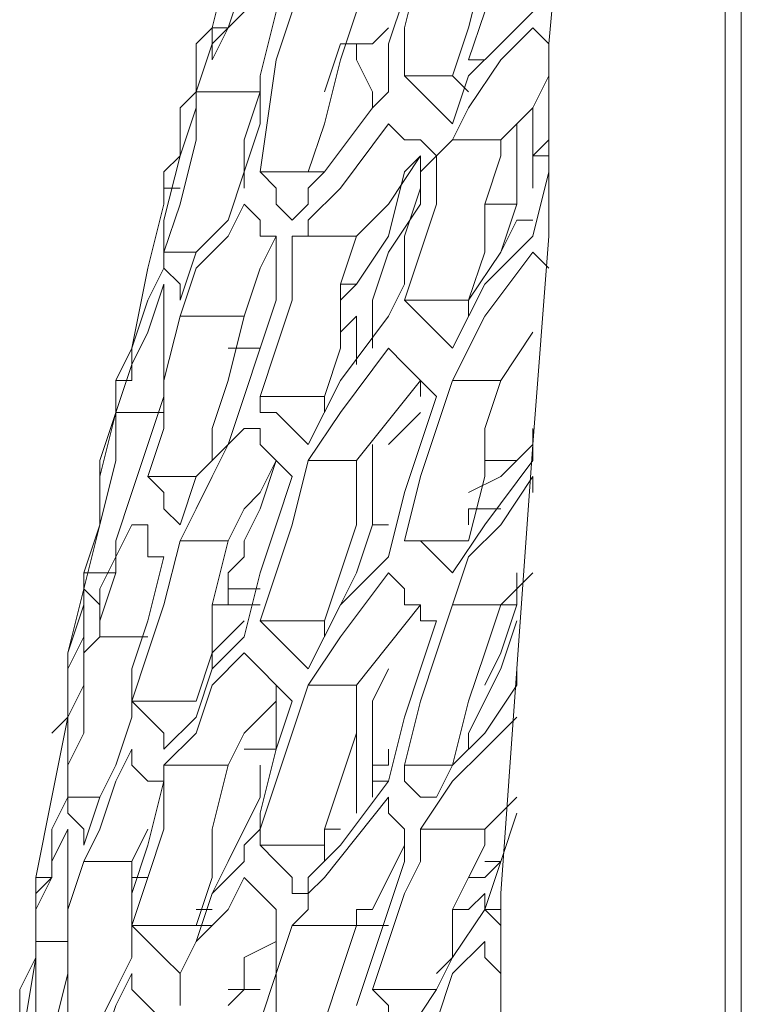
# Model space of a CAD drawing. Units: millimetres. Extents: x -2.6 to 51.7, y -14.4 to 19.4.
# Drawn here: x 34.8 to 34.8, y -6.9 to -6.9 of the extents above; entities that cross this region are included whole.
import ezdxf
from ezdxf.enums import TextEntityAlignment as Align

# ---------------------------------------------------------------- set-up
doc = ezdxf.new("R2010")
doc.units = ezdxf.units.MM
doc.header["$LTSCALE"] = 0.1
doc.layers.get('0').update_dxf_attribs({"lineweight": 0})
doc.layers.add('0-GLP X4', color=7, linetype='Continuous', lineweight=0)
doc.styles.get("Standard").update_dxf_attribs({"font": 'txt.shx'})

# ---------------------------------------------------------------- blocks, each defined once
blk = doc.blocks.new('GLP X4')
at = {"layer": '0-GLP X4', "color": 0, "linetype": 'Continuous'}
for points in [[(0.05649, 0.174766), (-0.05649, 0.174766)], [(-0.056784, 0.174472), (0.056784, 0.174472)], [(-0.033835, 0.17153), (-0.030599, 0.171236), (-0.027068, 0.171236), (-0.023243, 0.170941), (-0.019124, 0.170647), (-0.015005, 0.170353)], [(-0.030893, 0.170941), (-0.030599, 0.171236), (-0.030305, 0.171236)], [(-0.03001, 0.171236), (-0.029422, 0.170941), (-0.028833, 0.170353)], [(-0.028833, 0.171236), (-0.028833, 0.171236)], [(-0.028833, 0.171236), (-0.028833, 0.171236)], [(-0.028833, 0.171236), (-0.028833, 0.171236)], [(-0.028833, 0.171236), (-0.028833, 0.171236)], [(-0.028539, 0.170941), (-0.028833, 0.171236)], [(-0.028539, 0.170941), (-0.028539, 0.171236)], [(-0.028539, 0.171236), (-0.028245, 0.171236), (-0.027068, 0.170941)], [(-0.027362, 0.171236), (-0.027362, 0.171236)], [(-0.027362, 0.171236), (-0.027362, 0.171236)], [(-0.027362, 0.171236), (-0.027362, 0.171236)], [(-0.026774, 0.170941), (-0.02648, 0.171236), (-0.02648, 0.171236)], [(-0.030305, 0.169764), (-0.031187, 0.170059), (-0.032364, 0.170353), (-0.033247, 0.170941)], [(-0.031187, 0.170941), (-0.030599, 0.170353), (-0.03001, 0.169764)], [(-0.030893, 0.170941), (-0.030893, 0.170941)], [(-0.030305, 0.170353), (-0.030893, 0.170941)], [(-0.029128, 0.170941), (-0.029422, 0.170941)], [(-0.027951, 0.170941), (-0.029128, 0.170941)], [(-0.028539, 0.170941), (-0.028539, 0.170941)], [(-0.027951, 0.170941), (-0.027951, 0.170941)], [(-0.027362, 0.170647), (-0.027362, 0.170941)], [(-0.026186, 0.170059), (-0.027068, 0.170941)], [(-0.02442, 0.16947), (-0.025597, 0.170059), (-0.026774, 0.170941)], [(-0.02442, 0.170353), (-0.025303, 0.170941)], [(-0.023538, 0.170941), (-0.022949, 0.170941)], [(-0.023243, 0.170941), (-0.022949, 0.170647)], [(-0.021772, 0.170059), (-0.022949, 0.170941)], [(-0.022655, 0.170941), (-0.022361, 0.170941)], [(-0.020301, 0.16947), (-0.021184, 0.169764), (-0.021772, 0.170353), (-0.022655, 0.170941)], [(-0.02089, 0.170941), (-0.020301, 0.170353)], [(-0.029128, 0.170647), (-0.028833, 0.170647)], [(-0.027657, 0.170647), (-0.028833, 0.170647)], [(-0.027657, 0.170059), (-0.027657, 0.170647)], [(-0.027657, 0.170647), (-0.026774, 0.170353), (-0.025891, 0.169764)], [(-0.026774, 0.170353), (-0.027362, 0.170647)], [(-0.022949, 0.170059), (-0.022949, 0.170647)], [(-0.022949, 0.170647), (-0.022655, 0.170353), (-0.022361, 0.169764)], [(-0.02089, 0.170647), (-0.020595, 0.170647), (-0.020301, 0.170647)], [(-0.020301, 0.170353), (-0.020301, 0.170647)], [(-0.020301, 0.170647), (-0.019418, 0.170353), (-0.01883, 0.170059)], [(-0.017653, 0.169764), (-0.017947, 0.169764), (-0.019124, 0.170353), (-0.020007, 0.170647)], [(-0.019124, 0.170647), (-0.01883, 0.170647)], [(-0.01883, 0.170647), (-0.017947, 0.170059)], [(-0.018242, 0.170647), (-0.018242, 0.170647)], [(-0.016182, 0.168882), (-0.017065, 0.16947), (-0.017653, 0.170059), (-0.018242, 0.170647)], [(-0.01677, 0.170647), (-0.016182, 0.170059)], [(-0.016476, 0.170647), (-0.016476, 0.170647), (-0.015594, 0.170353)], [(-0.028833, 0.16947), (-0.029422, 0.169764), (-0.030305, 0.170353)], [(-0.028833, 0.16947), (-0.028833, 0.170353)], [(-0.028833, 0.170353), (-0.028539, 0.170353)], [(-0.028539, 0.170353), (-0.027657, 0.170059), (-0.026774, 0.170059), (-0.025891, 0.169764)], [(-0.02442, 0.16947), (-0.02442, 0.170353)], [(-0.02442, 0.170353), (-0.023538, 0.170059), (-0.022655, 0.170059), (-0.021478, 0.169764)], [(-0.021772, 0.169764), (-0.022066, 0.169764), (-0.022066, 0.170353), (-0.022066, 0.170353)], [(-0.020301, 0.16947), (-0.020301, 0.170353)], [(-0.020301, 0.170353), (-0.019418, 0.170059), (-0.018536, 0.169764), (-0.017359, 0.16947)], [(-0.015594, 0.170059), (-0.015594, 0.170353)], [(-0.015594, 0.170353), (-0.015299, 0.170059)], [(-0.014711, 0.170059), (-0.015594, 0.170353), (-0.015594, 0.170353)], [(-0.015594, 0.170353), (-0.014711, 0.170059)], [(-0.015005, 0.170353), (-0.012357, 0.170353)], [(-0.014711, 0.170059), (-0.014711, 0.170353)], [(-0.014417, 0.170353), (-0.014417, 0.170353), (-0.014711, 0.170059)], [(-0.014123, 0.170059), (-0.013828, 0.170059), (-0.013534, 0.170353), (-0.013534, 0.170353)], [(-0.032953, 0.170059), (-0.03207, 0.170059), (-0.030893, 0.169764), (-0.03001, 0.16947)], [(-0.030305, 0.169764), (-0.030305, 0.170059)], [(-0.025009, 0.16947), (-0.026186, 0.170059)], [(-0.02089, 0.16947), (-0.021772, 0.170059)], [(-0.017947, 0.170059), (-0.017359, 0.16947)], [(-0.016182, 0.168882), (-0.016182, 0.170059)], [(-0.016182, 0.170059), (-0.015888, 0.170059), (-0.015299, 0.169764)], [(-0.015299, 0.170059), (-0.015299, 0.169764)], [(-0.014711, 0.169764), (-0.015005, 0.170059)], [(-0.015005, 0.170059), (-0.014711, 0.170059)], [(-0.014711, 0.170059), (-0.013828, 0.16947)], [(-0.012063, 0.168588), (-0.012651, 0.169176), (-0.013534, 0.16947), (-0.014123, 0.170059)], [(-0.03001, 0.16947), (-0.029716, 0.169764)], [(-0.03001, 0.169764), (-0.029128, 0.16947)], [(-0.025891, 0.168588), (-0.025891, 0.169764)], [(-0.025891, 0.169764), (-0.025597, 0.169764)], [(-0.021478, 0.168588), (-0.021478, 0.169764)], [(-0.021478, 0.169764), (-0.021478, 0.169764)], [(-0.015299, 0.169764), (-0.014711, 0.16947), (-0.013828, 0.16947), (-0.013534, 0.169176)], [(-0.014711, 0.16947), (-0.014711, 0.169764)], [(-0.03001, 0.168588), (-0.03001, 0.16947)], [(-0.029128, 0.16947), (-0.029422, 0.169176), (-0.029716, 0.168882), (-0.03001, 0.168588)], [(-0.028539, 0.169176), (-0.028833, 0.16947)], [(-0.025009, 0.16947), (-0.025303, 0.169176), (-0.025597, 0.168882), (-0.025891, 0.168588)], [(-0.023538, 0.169176), (-0.02442, 0.16947)], [(-0.02089, 0.16947), (-0.021184, 0.169176), (-0.021478, 0.168882), (-0.021478, 0.168588)], [(-0.019418, 0.169176), (-0.020301, 0.16947)], [(-0.017359, 0.168588), (-0.017359, 0.16947)], [(-0.017359, 0.16947), (-0.017359, 0.16947)], [(-0.017359, 0.16947), (-0.01677, 0.169176)], [(-0.013828, 0.16947), (-0.01324, 0.169176)], [(-0.03001, 0.168588), (-0.030893, 0.168588), (-0.03207, 0.168882), (-0.032953, 0.169176)], [(-0.029128, 0.168293), (-0.028833, 0.168588), (-0.028833, 0.168882), (-0.028539, 0.169176)], [(-0.028539, 0.169176), (-0.028245, 0.168882), (-0.027951, 0.168882)], [(-0.025891, 0.168588), (-0.026774, 0.168882), (-0.027657, 0.169176), (-0.028539, 0.169176)], [(-0.025009, 0.168293), (-0.024714, 0.168588), (-0.02442, 0.168882), (-0.024126, 0.169176)], [(-0.024126, 0.169176), (-0.023243, 0.168882), (-0.022361, 0.168588)], [(-0.021478, 0.168588), (-0.022655, 0.168882), (-0.023538, 0.169176)], [(-0.020301, 0.168882), (-0.020007, 0.168882), (-0.020007, 0.169176)], [(-0.020007, 0.169176), (-0.019124, 0.168882), (-0.018242, 0.168588)], [(-0.017359, 0.168588), (-0.018536, 0.168882), (-0.019418, 0.169176)], [(-0.01677, 0.169176), (-0.01677, 0.168882), (-0.017065, 0.168588), (-0.017359, 0.168588)], [(-0.01324, 0.167999), (-0.01324, 0.169176)], [(-0.01324, 0.169176), (-0.012357, 0.168588)], [(-0.028539, 0.168882), (-0.028245, 0.168588), (-0.027068, 0.168293), (-0.026186, 0.167705)], [(-0.027657, 0.168882), (-0.028539, 0.168882)], [(-0.028539, 0.168882), (-0.027657, 0.168293), (-0.027068, 0.167705)], [(-0.027951, 0.168882), (-0.027068, 0.168588), (-0.026186, 0.168588)], [(-0.025891, 0.167999), (-0.026774, 0.168293), (-0.027657, 0.168882)], [(-0.02442, 0.168882), (-0.024126, 0.168882)], [(-0.022949, 0.167705), (-0.02442, 0.168882)], [(-0.023243, 0.168293), (-0.023832, 0.168882)], [(-0.02089, 0.168293), (-0.020595, 0.168588), (-0.020301, 0.168588), (-0.020301, 0.168882)], [(-0.020301, 0.168882), (-0.020301, 0.168882)], [(-0.01883, 0.167705), (-0.020301, 0.168882)], [(-0.015594, 0.168882), (-0.015888, 0.168882), (-0.016182, 0.168882)], [(-0.015005, 0.168588), (-0.015594, 0.168882)], [(-0.032658, 0.168588), (-0.031481, 0.168588), (-0.030599, 0.168293), (-0.029716, 0.168293)], [(-0.026186, 0.168588), (-0.025597, 0.168293)], [(-0.022361, 0.168588), (-0.021184, 0.168293)], [(-0.018242, 0.168588), (-0.017065, 0.168293)], [(-0.01677, 0.168293), (-0.016476, 0.168293), (-0.016182, 0.168588), (-0.015888, 0.168588)], [(-0.015888, 0.168588), (-0.015594, 0.168588), (-0.015594, 0.168588)], [(-0.015888, 0.168588), (-0.014711, 0.167999)], [(-0.015594, 0.168588), (-0.014711, 0.168293), (-0.013828, 0.167999)], [(-0.01324, 0.167999), (-0.014123, 0.168293), (-0.015005, 0.168588)], [(-0.012357, 0.168588), (-0.012651, 0.168293), (-0.012946, 0.168293), (-0.01324, 0.167999)], [(-0.030599, 0.167411), (-0.030599, 0.167999), (-0.030893, 0.168293), (-0.030893, 0.168293)], [(-0.029716, 0.168293), (-0.029422, 0.167999)], [(-0.027951, 0.167411), (-0.029128, 0.168293)], [(-0.02442, 0.167411), (-0.025597, 0.168293)], [(-0.022949, 0.166822), (-0.023832, 0.167411), (-0.025009, 0.168293)], [(-0.021772, 0.167999), (-0.021772, 0.168293)], [(-0.020301, 0.167411), (-0.021184, 0.168293)], [(-0.01883, 0.166822), (-0.019713, 0.167411), (-0.02089, 0.168293)], [(-0.018536, 0.167999), (-0.019124, 0.168293)], [(-0.017359, 0.168293), (-0.017653, 0.168293)], [(-0.017359, 0.168293), (-0.017359, 0.168293)], [(-0.017359, 0.168293), (-0.017359, 0.167999)], [(-0.017359, 0.167999), (-0.017359, 0.168293)], [(-0.017065, 0.167999), (-0.017065, 0.168293)], [(-0.017065, 0.168293), (-0.015888, 0.167411)], [(-0.015299, 0.167116), (-0.01677, 0.168293)], [(-0.014417, 0.167705), (-0.014417, 0.168293)], [(-0.029422, 0.167999), (-0.029716, 0.167999), (-0.030305, 0.167705)], [(-0.029422, 0.167999), (-0.028245, 0.167116)], [(-0.025009, 0.167999), (-0.025303, 0.167999), (-0.025597, 0.167999), (-0.025891, 0.167999)], [(-0.025009, 0.167999), (-0.025009, 0.167999)], [(-0.021772, 0.167999), (-0.023243, 0.167999)], [(-0.019713, 0.167116), (-0.02089, 0.167705), (-0.021772, 0.167999)], [(-0.017065, 0.167999), (-0.018536, 0.167999)], [(-0.017065, 0.167999), (-0.017359, 0.167999)], [(-0.017065, 0.167999), (-0.017065, 0.167999)], [(-0.01677, 0.167999), (-0.01677, 0.167999), (-0.017065, 0.167999)], [(-0.014711, 0.167999), (-0.014711, 0.167705), (-0.014417, 0.167705)], [(-0.013828, 0.167999), (-0.012946, 0.167705)], [(-0.031187, 0.167705), (-0.030305, 0.167411), (-0.029128, 0.167116), (-0.028245, 0.166822)], [(-0.030305, 0.167705), (-0.030599, 0.167705)], [(-0.027068, 0.166528), (-0.027068, 0.167705)], [(-0.027068, 0.167705), (-0.026186, 0.167411), (-0.025009, 0.167411), (-0.024126, 0.167116)], [(-0.026186, 0.167411), (-0.026186, 0.167705)], [(-0.026186, 0.167705), (-0.025891, 0.167411)], [(-0.025303, 0.167411), (-0.025597, 0.167705)], [(-0.025597, 0.167705), (-0.025303, 0.167705), (-0.025009, 0.167705), (-0.024714, 0.167705)], [(-0.024714, 0.167705), (-0.024714, 0.167705)], [(-0.022949, 0.166822), (-0.022949, 0.167705)], [(-0.022949, 0.167705), (-0.021772, 0.167705), (-0.02089, 0.167411), (-0.020007, 0.167116)], [(-0.01883, 0.166822), (-0.01883, 0.167705)], [(-0.01883, 0.167705), (-0.017947, 0.167705), (-0.017065, 0.167411), (-0.016182, 0.167116)], [(-0.017065, 0.167705), (-0.018242, 0.167705)], [(-0.017065, 0.167705), (-0.01677, 0.167705), (-0.016476, 0.167705)], [(-0.014417, 0.166528), (-0.014417, 0.167705)], [(-0.014417, 0.167705), (-0.013534, 0.167411), (-0.012651, 0.167116), (-0.011475, 0.166822)], [(-0.014417, 0.167705), (-0.014417, 0.167705)], [(-0.029716, 0.167116), (-0.030599, 0.167411)], [(-0.027362, 0.166822), (-0.027951, 0.167411)], [(-0.023243, 0.166822), (-0.02442, 0.167411)], [(-0.019124, 0.166822), (-0.020301, 0.167411)], [(-0.016182, 0.167116), (-0.016182, 0.167411)], [(-0.015888, 0.167411), (-0.015299, 0.166822)], [(-0.028245, 0.166822), (-0.028245, 0.167116)], [(-0.028245, 0.167116), (-0.027951, 0.166822), (-0.027657, 0.166822), (-0.027362, 0.166528)], [(-0.024126, 0.16594), (-0.024126, 0.167116)], [(-0.024126, 0.167116), (-0.024126, 0.167116)], [(-0.024126, 0.167116), (-0.023832, 0.167116)], [(-0.020007, 0.16594), (-0.020007, 0.167116)], [(-0.020007, 0.167116), (-0.019713, 0.167116)], [(-0.016182, 0.167116), (-0.015888, 0.167116), (-0.015888, 0.167116)], [(-0.015888, 0.16594), (-0.015888, 0.167116)], [(-0.015888, 0.167116), (-0.015594, 0.167116)], [(-0.015005, 0.166822), (-0.015299, 0.167116)], [(-0.028245, 0.16594), (-0.028245, 0.166822)], [(-0.027068, 0.166528), (-0.027068, 0.166822), (-0.027362, 0.166822)], [(-0.023243, 0.166822), (-0.023538, 0.166528), (-0.023832, 0.166234), (-0.023832, 0.16594)], [(-0.020007, 0.16594), (-0.02089, 0.166234), (-0.021772, 0.166528), (-0.022949, 0.166822)], [(-0.019124, 0.166822), (-0.019418, 0.166528), (-0.019713, 0.166234), (-0.020007, 0.16594)], [(-0.016182, 0.16594), (-0.017065, 0.166234), (-0.017947, 0.166528), (-0.01883, 0.166822)], [(-0.015299, 0.166822), (-0.015005, 0.166822), (-0.015005, 0.166528)], [(-0.014711, 0.166822), (-0.015005, 0.166822)], [(-0.014417, 0.166528), (-0.014711, 0.166822)], [(-0.030305, 0.166234), (-0.031187, 0.166528)], [(-0.027362, 0.166528), (-0.027657, 0.166234), (-0.027951, 0.166234), (-0.028245, 0.16594)], [(-0.024126, 0.16594), (-0.025009, 0.166234), (-0.025891, 0.166528), (-0.027068, 0.166528)], [(-0.023243, 0.16594), (-0.023243, 0.16594), (-0.022949, 0.166234), (-0.022655, 0.166528)], [(-0.022655, 0.166528), (-0.021772, 0.166234), (-0.02089, 0.16594), (-0.019713, 0.165645)], [(-0.019418, 0.165645), (-0.019124, 0.16594), (-0.01883, 0.166234), (-0.018536, 0.166528)], [(-0.018536, 0.166528), (-0.017653, 0.166234), (-0.016476, 0.16594)], [(-0.015005, 0.166528), (-0.015299, 0.166528), (-0.015594, 0.166234), (-0.015888, 0.16594)], [(-0.013534, 0.166234), (-0.014417, 0.166528)], [(-0.031187, 0.166234), (-0.03001, 0.16594), (-0.029128, 0.16594)], [(-0.028245, 0.16594), (-0.030305, 0.166234)], [(-0.027657, 0.165645), (-0.027362, 0.16594), (-0.027068, 0.16594), (-0.027068, 0.166234)], [(-0.027068, 0.166234), (-0.025891, 0.166234), (-0.025009, 0.16594), (-0.024126, 0.165645)], [(-0.027068, 0.166234), (-0.02648, 0.16594), (-0.025597, 0.165645)], [(-0.026774, 0.166234), (-0.02648, 0.166234)], [(-0.022066, 0.16594), (-0.022949, 0.166234)], [(-0.022949, 0.166234), (-0.022949, 0.166234)], [(-0.022949, 0.166234), (-0.022361, 0.16594), (-0.022066, 0.165645), (-0.021478, 0.165351)], [(-0.01883, 0.166234), (-0.018536, 0.166234), (-0.017947, 0.165645), (-0.017359, 0.165351)], [(-0.018536, 0.166234), (-0.018242, 0.166234), (-0.017653, 0.166234)], [(-0.017653, 0.165645), (-0.017653, 0.166234)], [(-0.015299, 0.165645), (-0.015005, 0.16594), (-0.014711, 0.166234), (-0.014417, 0.166234)], [(-0.014417, 0.166234), (-0.013534, 0.166234), (-0.012651, 0.16594)], [(-0.014417, 0.166234), (-0.014123, 0.166234), (-0.013828, 0.165645)], [(-0.011475, 0.16594), (-0.012651, 0.166234), (-0.013534, 0.166234)], [(-0.032364, 0.16594), (-0.031776, 0.165645), (-0.030893, 0.165351), (-0.030305, 0.165057)], [(-0.029716, 0.164763), (-0.030599, 0.165057), (-0.031187, 0.165645), (-0.03207, 0.16594)], [(-0.029716, 0.164763), (-0.029716, 0.16594)], [(-0.029716, 0.16594), (-0.028833, 0.165645)], [(-0.029716, 0.16594), (-0.029716, 0.16594)], [(-0.029128, 0.16594), (-0.029422, 0.16594)], [(-0.029128, 0.16594), (-0.028245, 0.165645)], [(-0.025009, 0.165351), (-0.025009, 0.16594)], [(-0.023832, 0.16594), (-0.024126, 0.16594)], [(-0.023538, 0.165645), (-0.023538, 0.165645), (-0.023538, 0.16594), (-0.023243, 0.16594)], [(-0.021478, 0.165645), (-0.022066, 0.16594)], [(-0.020595, 0.165351), (-0.020595, 0.16594)], [(-0.020301, 0.16594), (-0.020301, 0.165351)], [(-0.017359, 0.16594), (-0.01677, 0.16594)], [(-0.01677, 0.16594), (-0.015594, 0.165351), (-0.015005, 0.165057)], [(-0.016476, 0.16594), (-0.016182, 0.16594)], [(-0.016182, 0.16594), (-0.015888, 0.165645), (-0.015594, 0.165645)], [(-0.015888, 0.16594), (-0.016182, 0.16594)], [(-0.01324, 0.165351), (-0.01324, 0.16594)], [(-0.01324, 0.16594), (-0.01324, 0.165351)], [(-0.030893, 0.165057), (-0.03207, 0.165351), (-0.032953, 0.165645)], [(-0.028833, 0.165645), (-0.027951, 0.165645)], [(-0.028245, 0.165645), (-0.027362, 0.165351), (-0.026774, 0.164763), (-0.025891, 0.164469)], [(-0.025597, 0.164469), (-0.02648, 0.164763), (-0.027068, 0.165351), (-0.027657, 0.165645)], [(-0.025597, 0.164469), (-0.025597, 0.165645)], [(-0.025597, 0.165645), (-0.02442, 0.165351), (-0.023538, 0.165057), (-0.022949, 0.165057)], [(-0.024126, 0.165645), (-0.023243, 0.165351)], [(-0.023538, 0.165645), (-0.023538, 0.165645)], [(-0.023243, 0.165351), (-0.023538, 0.165645)], [(-0.023538, 0.165645), (-0.023538, 0.165645)], [(-0.021184, 0.165645), (-0.021478, 0.165645)], [(-0.020595, 0.165351), (-0.02089, 0.165351), (-0.021184, 0.165645)], [(-0.020301, 0.165057), (-0.020301, 0.165645)], [(-0.020007, 0.165645), (-0.019713, 0.165351)], [(-0.019713, 0.165645), (-0.019124, 0.165057)], [(-0.017359, 0.164174), (-0.017947, 0.164763), (-0.01883, 0.165057), (-0.019418, 0.165645)], [(-0.015594, 0.165645), (-0.015888, 0.165645)], [(-0.015594, 0.165645), (-0.015005, 0.165057)], [(-0.014123, 0.164763), (-0.014417, 0.165057), (-0.014711, 0.165351), (-0.015299, 0.165645)], [(-0.013828, 0.165645), (-0.01324, 0.165645), (-0.012946, 0.165351)], [(-0.030893, 0.165057), (-0.030893, 0.165351)], [(-0.021478, 0.164469), (-0.022066, 0.164763), (-0.022655, 0.165057), (-0.023243, 0.165351)], [(-0.023243, 0.165351), (-0.022655, 0.164763), (-0.021772, 0.164469)], [(-0.021478, 0.164469), (-0.021478, 0.165351)], [(-0.021478, 0.165351), (-0.020301, 0.165057), (-0.019418, 0.165057), (-0.018536, 0.164763)], [(-0.020301, 0.165351), (-0.020595, 0.165351)], [(-0.019713, 0.165351), (-0.019418, 0.165057)], [(-0.017359, 0.164174), (-0.017359, 0.165351)], [(-0.017359, 0.165351), (-0.016182, 0.165057), (-0.015299, 0.165057), (-0.014417, 0.164763)], [(-0.030893, 0.165057), (-0.030599, 0.164763)], [(-0.030305, 0.165057), (-0.030305, 0.165057), (-0.030599, 0.165057), (-0.030893, 0.165057)], [(-0.019418, 0.165057), (-0.020007, 0.165057)], [(-0.019713, 0.165057), (-0.019124, 0.165057)], [(-0.019124, 0.165057), (-0.019124, 0.165057)], [(-0.019124, 0.165057), (-0.019124, 0.165057)], [(-0.019124, 0.165057), (-0.018242, 0.164763)], [(-0.015005, 0.165057), (-0.014123, 0.164763)], [(-0.014711, 0.164763), (-0.014711, 0.165057)], [(-0.014417, 0.165057), (-0.014417, 0.164763)], [(-0.030599, 0.164763), (-0.030305, 0.164763)], [(-0.030305, 0.164763), (-0.03001, 0.164763), (-0.029716, 0.164763), (-0.029422, 0.164763)], [(-0.030305, 0.164763), (-0.03001, 0.164763)], [(-0.029716, 0.164763), (-0.030305, 0.164763)], [(-0.028833, 0.164763), (-0.029716, 0.164763)], [(-0.029422, 0.164469), (-0.029716, 0.164763)], [(-0.029422, 0.164763), (-0.028539, 0.164469), (-0.027362, 0.164174)], [(-0.026774, 0.164174), (-0.027657, 0.164469), (-0.028833, 0.164763)], [(-0.026774, 0.164174), (-0.026774, 0.164763)], [(-0.022655, 0.16388), (-0.022655, 0.164763)], [(-0.018536, 0.163586), (-0.018536, 0.164763)], [(-0.018242, 0.164763), (-0.017653, 0.164174)], [(-0.014417, 0.163586), (-0.014417, 0.164763)], [(-0.012946, 0.164469), (-0.013534, 0.164469), (-0.014123, 0.164763)], [(-0.014123, 0.164763), (-0.013534, 0.164469)], [(-0.029422, 0.164469), (-0.029128, 0.164469), (-0.028833, 0.164469)], [(-0.028833, 0.164469), (-0.028539, 0.164469), (-0.028245, 0.164174)], [(-0.027951, 0.164174), (-0.027951, 0.164469)], [(-0.025891, 0.164469), (-0.026186, 0.164469), (-0.02648, 0.164174), (-0.026774, 0.164174)], [(-0.02442, 0.164174), (-0.025597, 0.164469)], [(-0.021772, 0.164469), (-0.022066, 0.164174), (-0.022361, 0.164174), (-0.022655, 0.16388)], [(-0.021772, 0.164469), (-0.021772, 0.164469)], [(-0.020301, 0.164174), (-0.021478, 0.164469)], [(-0.013534, 0.164469), (-0.013828, 0.164174), (-0.014123, 0.16388), (-0.014417, 0.163586)], [(-0.027951, 0.164174), (-0.028245, 0.164174), (-0.028245, 0.164174)], [(-0.027657, 0.164174), (-0.027951, 0.164174), (-0.027951, 0.164174)], [(-0.025009, 0.163586), (-0.02648, 0.16388), (-0.027657, 0.164174)], [(-0.027362, 0.164174), (-0.02648, 0.164174)], [(-0.02648, 0.164174), (-0.025891, 0.16388), (-0.025009, 0.163586), (-0.02442, 0.163292)], [(-0.023832, 0.163292), (-0.024714, 0.163586), (-0.025303, 0.16388), (-0.026186, 0.164174)], [(-0.026186, 0.164174), (-0.025891, 0.164174), (-0.025597, 0.164174), (-0.025303, 0.164174)], [(-0.025303, 0.164174), (-0.024126, 0.164174), (-0.023243, 0.16388)], [(-0.022655, 0.16388), (-0.023538, 0.164174), (-0.02442, 0.164174)], [(-0.023832, 0.163292), (-0.023832, 0.164174)], [(-0.021184, 0.16388), (-0.021184, 0.164174), (-0.021184, 0.164174), (-0.021184, 0.164174)], [(-0.021184, 0.164174), (-0.020007, 0.16388), (-0.019124, 0.163586)], [(-0.018536, 0.163586), (-0.019418, 0.16388), (-0.020301, 0.164174)], [(-0.017653, 0.164174), (-0.017947, 0.164174), (-0.018242, 0.16388), (-0.018536, 0.163586)], [(-0.017653, 0.163586), (-0.017359, 0.163586), (-0.017065, 0.16388), (-0.017065, 0.164174)], [(-0.016182, 0.164174), (-0.017359, 0.164174)], [(-0.017065, 0.164174), (-0.015888, 0.16388), (-0.015005, 0.163586)], [(-0.014417, 0.163586), (-0.015299, 0.16388), (-0.016182, 0.164174)], [(-0.013534, 0.163586), (-0.01324, 0.163586), (-0.012946, 0.16388), (-0.012651, 0.164174)], [(-0.023243, 0.16388), (-0.022361, 0.163586)], [(-0.021772, 0.163586), (-0.021772, 0.16388), (-0.021478, 0.16388), (-0.021184, 0.16388)], [(-0.019713, 0.162997), (-0.019713, 0.16388)], [(-0.016182, 0.16388), (-0.015594, 0.163586)], [(-0.015888, 0.16388), (-0.015888, 0.16388)], [(-0.015299, 0.163586), (-0.015299, 0.16388), (-0.015299, 0.16388)], [(-0.025009, 0.163586), (-0.025009, 0.163586)], [(-0.025009, 0.163586), (-0.025009, 0.163586), (-0.025009, 0.163586), (-0.024714, 0.163586)], [(-0.025009, 0.163586), (-0.025009, 0.163586)], [(-0.02442, 0.163586), (-0.024714, 0.163586)], [(-0.02442, 0.163292), (-0.02442, 0.163586)], [(-0.022361, 0.163586), (-0.021478, 0.163292), (-0.02089, 0.163292), (-0.020007, 0.162997)], [(-0.019713, 0.162997), (-0.020595, 0.162997), (-0.021184, 0.163292), (-0.021772, 0.163586)], [(-0.019124, 0.163586), (-0.018242, 0.163586)], [(-0.018242, 0.163586), (-0.017359, 0.163292), (-0.01677, 0.162997), (-0.015888, 0.162703)], [(-0.015594, 0.162703), (-0.016182, 0.162997), (-0.017065, 0.163292), (-0.017653, 0.163586)], [(-0.015594, 0.162703), (-0.015594, 0.163586)], [(-0.015594, 0.163586), (-0.014711, 0.163586)], [(-0.015005, 0.163586), (-0.013828, 0.163586)], [(-0.014711, 0.163586), (-0.013828, 0.163586)], [(-0.013828, 0.163586), (-0.01324, 0.163292), (-0.012651, 0.162997), (-0.011769, 0.162703)], [(-0.011475, 0.162703), (-0.012063, 0.162997), (-0.012946, 0.163292), (-0.013534, 0.163586)], [(-0.024126, 0.163292), (-0.02442, 0.163292), (-0.02442, 0.163292)], [(-0.023832, 0.163292), (-0.02442, 0.163292)], [(-0.024126, 0.163292), (-0.023832, 0.163292), (-0.023832, 0.163292)], [(-0.024126, 0.163292), (-0.024126, 0.163292)], [(-0.022949, 0.162997), (-0.023832, 0.163292)], [(-0.023832, 0.163292), (-0.022655, 0.162997), (-0.021772, 0.162997)], [(-0.022949, 0.163292), (-0.023832, 0.163292)], [(-0.02089, 0.162703), (-0.021772, 0.162997), (-0.022949, 0.163292)], [(-0.02089, 0.162703), (-0.02089, 0.163292)], [(-0.022361, 0.162997), (-0.022655, 0.162997), (-0.022949, 0.162997)], [(-0.022361, 0.162997), (-0.022361, 0.162997)], [(-0.021772, 0.162997), (-0.022066, 0.162997), (-0.022361, 0.162997)], [(-0.021772, 0.162997), (-0.02089, 0.162703)], [(-0.020595, 0.162703), (-0.021772, 0.162997)], [(-0.020007, 0.162997), (-0.020301, 0.162997), (-0.020595, 0.162703), (-0.02089, 0.162703)], [(-0.018536, 0.162703), (-0.019124, 0.162703), (-0.019418, 0.162703), (-0.019713, 0.162997)], [(-0.01677, 0.162409), (-0.01677, 0.162997)], [(-0.02089, 0.162703), (-0.020595, 0.162703)], [(-0.019418, 0.162409), (-0.020595, 0.162703)], [(-0.020595, 0.162703), (-0.020301, 0.162703)], [(-0.020301, 0.162703), (-0.020007, 0.162703), (-0.020007, 0.162703), (-0.019713, 0.162703)], [(-0.020301, 0.162703), (-0.019418, 0.162409), (-0.018536, 0.162409)], [(-0.020007, 0.162703), (-0.020301, 0.162703)], [(-0.019713, 0.162703), (-0.020007, 0.162703)], [(-0.019713, 0.162703), (-0.019124, 0.162703), (-0.01883, 0.162703), (-0.018242, 0.162409)], [(-0.018242, 0.162409), (-0.019124, 0.162409), (-0.019713, 0.162703)], [(-0.01677, 0.162409), (-0.017359, 0.162409), (-0.017947, 0.162703), (-0.018536, 0.162703)], [(-0.015888, 0.162703), (-0.016182, 0.162703), (-0.016476, 0.162409), (-0.01677, 0.162409)], [(-0.014711, 0.162409), (-0.015594, 0.162703)], [(-0.019124, 0.162409), (-0.019124, 0.162409), (-0.019418, 0.162409)], [(-0.018536, 0.162409), (-0.01883, 0.162409), (-0.019124, 0.162409)], [(-0.018536, 0.162409), (-0.018242, 0.162409)], [(-0.018242, 0.162409), (-0.018242, 0.162409)], [(-0.01677, 0.162115), (-0.018242, 0.162409)], [(-0.018242, 0.162409), (-0.017947, 0.162115), (-0.017947, 0.162115)], [(-0.018242, 0.162409), (-0.017653, 0.162409), (-0.017065, 0.162409), (-0.01677, 0.162409)], [(-0.01677, 0.162409), (-0.016182, 0.162115)], [(-0.015299, 0.162115), (-0.015594, 0.162115), (-0.016182, 0.162409)], [(-0.016182, 0.162409), (-0.015888, 0.162409), (-0.015594, 0.162409), (-0.015594, 0.162409)], [(-0.015594, 0.162409), (-0.014417, 0.162409), (-0.013534, 0.162409)], [(-0.012651, 0.162409), (-0.013534, 0.162409), (-0.014711, 0.162409)], [(-0.014123, 0.161821), (-0.014123, 0.162409)], [(-0.013534, 0.162409), (-0.012357, 0.162115)], [(-0.015299, 0.161821), (-0.01677, 0.162115)], [(-0.016182, 0.162115), (-0.015594, 0.162115), (-0.015299, 0.162115)], [(-0.015299, 0.161821), (-0.015299, 0.162115)], [(-0.015299, 0.162115), (-0.015005, 0.161821)], [(-0.014711, 0.161821), (-0.015299, 0.162115)], [(-0.014417, 0.161821), (-0.014711, 0.161821), (-0.015005, 0.161821), (-0.015299, 0.161821)], [(-0.015299, 0.161821), (-0.015005, 0.161821)], [(-0.015005, 0.161821), (-0.014417, 0.161821)], [(-0.015005, 0.161821), (-0.014417, 0.161821)], [(-0.014417, 0.161821), (-0.014711, 0.161821)], [(-0.014417, 0.161821), (-0.014417, 0.161821), (-0.014123, 0.161821), (-0.013828, 0.161821)], [(-0.013828, 0.161821), (-0.014417, 0.161821)], [(-0.014123, 0.161821), (-0.014417, 0.161821)], [(-0.012357, 0.161821), (-0.014123, 0.161821)], [(-0.013828, 0.161821), (-0.012063, 0.161526)], [(-0.01324, 0.161526), (-0.013828, 0.161821)], [(-0.012357, 0.161526), (-0.01324, 0.161526)]]:
    blk.add_lwpolyline(points, dxfattribs=at)
at = {"color": 7}
for tag, flags, p in [('QUANTITE', 9, (0.000594, -0.024856)), ('PUISSANCE (WATTS)', 8, (0.000594, -0.049087)), ('POIDS (KG)', 8, (0.000594, -0.074087)), ('TYPE', 8, (0.000594, -0.095866))]:
    blk.add_attdef(tag, text='', height=0.014, dxfattribs=dict(at, flags=flags)).set_placement(p, align=Align.MIDDLE_CENTER)

msp = doc.modelspace()

# ---------------------------------------------------------------- block references
at = {"layer": '0-GLP X4', "rotation": 270}
msp.add_blockref('GLP X4', (34.651669, -6.962963), dxfattribs=at)

doc.saveas('drawing.dxf')
